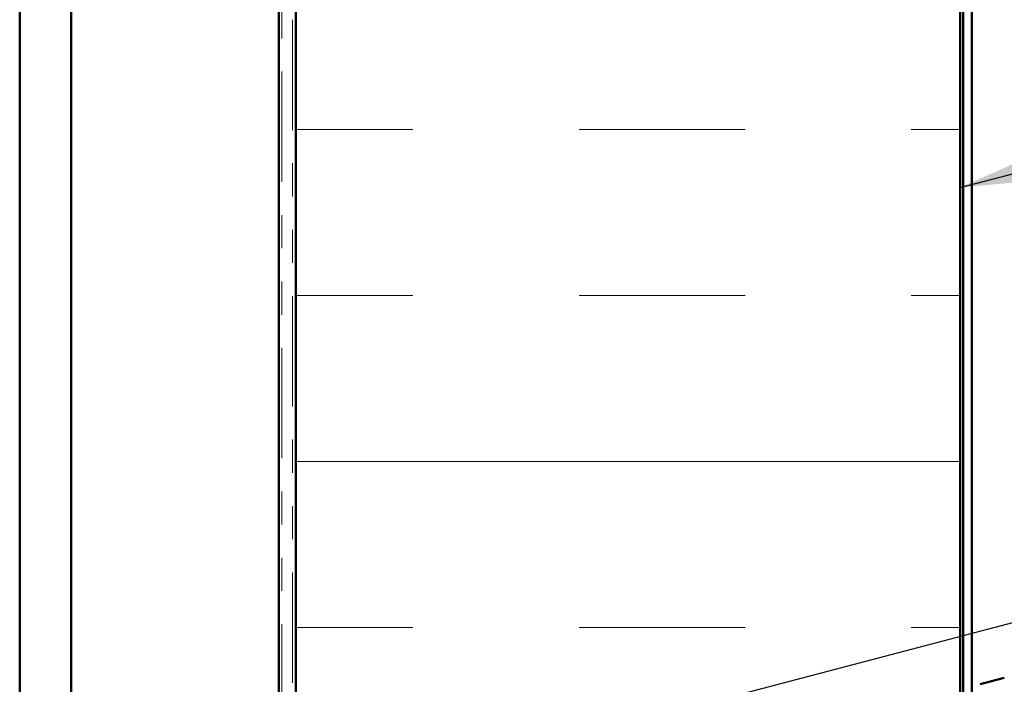
# Model space of a CAD drawing. Units: inches. Extents: x 0.6 to 33.4, y 0.6 to 21.4.
# Drawn here: x 8.3 to 11.3, y 9.8 to 11.8 of the extents above; entities that cross this region are included whole.
import ezdxf

# ---------------------------------------------------------------- set-up
doc = ezdxf.new("R2010")
doc.units = ezdxf.units.IN
doc.header["$LTSCALE"] = 2
doc.header["$MEASUREMENT"] = 0
doc.linetypes.add('DOUBLE_DASH_CHAIN', pattern=[1.2403, 0.6614, -0.0827, 0.1654, -0.0827, 0.1654, -0.0827])
for name, color, linetype, lineweight in [('Hatch (ANSI)', 7, 'Continuous', 18), ('Symbol (ANSI)', 7, 'Continuous', 25), ('Visible (ANSI)', 7, 'Continuous', 50)]:
    doc.layers.add(name, color=color, linetype=linetype, lineweight=lineweight)
doc.styles.add('Note Text (ANSI)', font='tahoma.ttf')
doc.dimstyles.new('Default (ANSI)$7', dxfattribs={"dimscale": 2, "dimtxt": 0.12, "dimasz": 0.098425, "dimexe": 0.125, "dimexo": 0.0625, "dimgap": 0.031496, "dimtad": 0, "dimtih": 1, "dimtoh": 1, "dimrnd": 1e-08, "dimzin": 4, "dimdsep": 46, "dimtxsty": 'Note Text (ANSI)', "dimcen": 0.09, "dimdle": 0.393701, "dimclrd": 256, "dimclre": 256, "dimclrt": 256, "dimadec": 0, "dimazin": 1, "dimtfac": 1, "dimtofl": 0, "dimtmove": 0, "dimatfit": 3, "dimfxl": 1, "dimtolj": 1, "dimtzin": 4, "dimlwd": -1, "dimlwe": -1, "dimarcsym": 0})

msp = doc.modelspace()

# ---------------------------------------------------------------- hatches: boundary and pattern name
at = {"layer": 'Hatch (ANSI)', "true_color": 0x804000}
h = msp.add_hatch(dxfattribs=at)
h.set_pattern_fill('AR-SAND', color=36, scale=2, angle=45, style=0, pattern_type=2)
h.paths.add_polyline_path([(8.47144, 1.51475), (8.47144, 15.68738), (9.09644, 15.68738), (9.09644, 1.51475)])
at = {"layer": 'Hatch (ANSI)', "true_color": 0x0080ff}
h = msp.add_hatch(dxfattribs=at)
h.set_pattern_fill('INSUL', color=150, scale=4, style=0)
h.paths.add_polyline_path([(9.14844, 1.51475), (9.14844, 15.68738), (11.14844, 15.68738), (11.14844, 1.51475)])

# ---------------------------------------------------------------- linework, layer by layer
at = {"layer": 'Visible (ANSI)', "color": 30, "linetype": 'DOUBLE_DASH_CHAIN', "lineweight": 18, "ltscale": 0.251002, "true_color": 0xff8000}
for p, q in [((9.10644, 15.83538), (9.10644, 1.51475)), ((9.13844, 1.51475), (9.13844, 15.83538))]:
    msp.add_line(p, q, dxfattribs=at)
at = {"layer": 'Visible (ANSI)', "color": 8, "true_color": 0x808080}
msp.add_line((8.31644, 1.51475), (8.31644, 15.68738), dxfattribs=at)
at = {"layer": 'Visible (ANSI)', "color": 36, "true_color": 0x804000}
for p, q in [((8.47144, 1.51475), (8.47144, 15.68738)), ((9.09644, 15.68738), (9.09644, 1.51475))]:
    msp.add_line(p, q, dxfattribs=at)
at = {"layer": 'Visible (ANSI)', "color": 150, "true_color": 0x0080ff}
for p, q in [((9.14844, 15.68738), (9.14844, 1.51475)), ((11.14844, 1.51475), (11.14844, 15.68738))]:
    msp.add_line(p, q, dxfattribs=at)
at = {"layer": 'Visible (ANSI)', "color": 96, "true_color": 0x008000}
for p, q in [((11.15844, 15.63738), (11.15844, 1.51475)), ((11.18444, 1.51475), (11.18444, 15.63738))]:
    msp.add_line(p, q, dxfattribs=at)
at = {"layer": 'Visible (ANSI)'}
msp.add_line((11.20926, 9.83009), (11.28185, 9.84954), dxfattribs=at)

# ---------------------------------------------------------------- leaders
at = {"layer": 'Symbol (ANSI)', "annotation_type": 0, "has_hookline": 1, "hookline_direction": 0}
for points, text_width in [([(11.14844, 11.32613), (15.55371, 12.47065)], 3.81889), ([(8.31644, 9.23007), (15.55752, 11.13444)], 2.22995), ([(9.13844, 8.82255), (15.55398, 10.50572)], 4.45958)]:
    msp.add_leader(points, dimstyle='Default (ANSI)$7', override={"dimtad": 0}, dxfattribs=dict(at, text_width=text_width))

doc.saveas('drawing.dxf')
